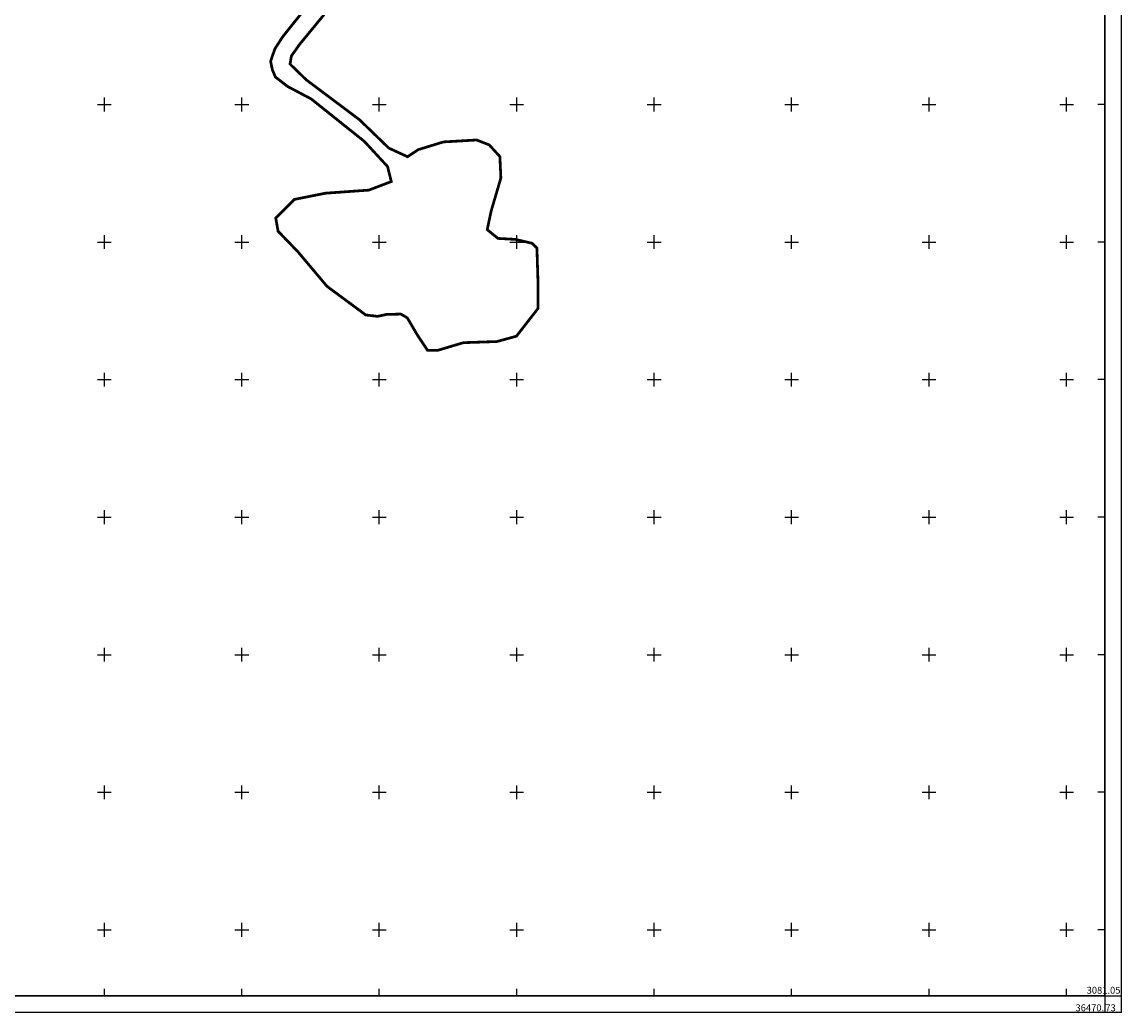
# Model space of a CAD drawing. Extents: x 36465922 to 36470740, y 3080984 to 3085305.
# Drawn here: x 36469940 to 36470740, y 3081040 to 3081760 of the extents above; entities that cross this region are included whole.
import ezdxf
from ezdxf.enums import TextEntityAlignment as Align

# ---------------------------------------------------------------- set-up
doc = ezdxf.new("R2010")
doc.units = 0
doc.header["$LTSCALE"] = 2
doc.header["$MEASUREMENT"] = 0
doc.header["$XCLIPFRAME"] = 0
doc.linetypes.add('X3', pattern=[5, 4, -1])
doc.layers.add('TK', color=7, linetype='Continuous')
doc.layers.add('项目区界线', color=7, linetype='Continuous')
doc.styles.add('宋体', font='txt')
picture_1 = doc.add_image_def('image1.tif', size_in_pixel=(5984, 4277))

msp = doc.modelspace()

# ---------------------------------------------------------------- linework, layer by layer
at = {"layer": 'TK', "linetype": 'Continuous'}
for p, q in [((36469995, 3081700), (36470005, 3081700)), ((36470000, 3081695), (36470000, 3081705)), ((36470095, 3081700), (36470105, 3081700)), ((36470100, 3081695), (36470100, 3081705)), ((36470195, 3081700), (36470205, 3081700)), ((36470200, 3081695), (36470200, 3081705)), ((36470295, 3081700), (36470305, 3081700)), ((36470300, 3081695), (36470300, 3081705)), ((36470395, 3081700), (36470405, 3081700)), ((36470400, 3081695), (36470400, 3081705)), ((36470495, 3081700), (36470505, 3081700)), ((36470500, 3081695), (36470500, 3081705)), ((36470595, 3081700), (36470605, 3081700)), ((36470600, 3081695), (36470600, 3081705)), ((36470695, 3081700), (36470705, 3081700)), ((36470700, 3081695), (36470700, 3081705)), ((36470727.84, 3081700), (36470722.84, 3081700)), ((36470000, 3081595), (36470000, 3081605)), ((36470100, 3081595), (36470100, 3081605)), ((36470200, 3081595), (36470200, 3081605)), ((36470300, 3081595), (36470300, 3081605)), ((36470400, 3081595), (36470400, 3081605)), ((36470500, 3081595), (36470500, 3081605)), ((36470600, 3081595), (36470600, 3081605)), ((36470700, 3081595), (36470700, 3081605)), ((36469995, 3081600), (36470005, 3081600)), ((36470095, 3081600), (36470105, 3081600)), ((36470195, 3081600), (36470205, 3081600)), ((36470295, 3081600), (36470305, 3081600)), ((36470395, 3081600), (36470405, 3081600)), ((36470495, 3081600), (36470505, 3081600)), ((36470595, 3081600), (36470605, 3081600)), ((36470695, 3081600), (36470705, 3081600)), ((36470727.84, 3081600), (36470722.84, 3081600)), ((36469995, 3081500), (36470005, 3081500)), ((36470000, 3081495), (36470000, 3081505)), ((36470095, 3081500), (36470105, 3081500)), ((36470100, 3081495), (36470100, 3081505)), ((36470195, 3081500), (36470205, 3081500)), ((36470200, 3081495), (36470200, 3081505)), ((36470295, 3081500), (36470305, 3081500)), ((36470300, 3081495), (36470300, 3081505)), ((36470395, 3081500), (36470405, 3081500)), ((36470400, 3081495), (36470400, 3081505)), ((36470495, 3081500), (36470505, 3081500)), ((36470500, 3081495), (36470500, 3081505)), ((36470595, 3081500), (36470605, 3081500)), ((36470600, 3081495), (36470600, 3081505)), ((36470695, 3081500), (36470705, 3081500)), ((36470700, 3081495), (36470700, 3081505)), ((36470727.84, 3081500), (36470722.84, 3081500)), ((36470000, 3081395), (36470000, 3081405)), ((36470100, 3081395), (36470100, 3081405)), ((36470200, 3081395), (36470200, 3081405)), ((36470300, 3081395), (36470300, 3081405)), ((36470400, 3081395), (36470400, 3081405)), ((36470500, 3081395), (36470500, 3081405)), ((36470600, 3081395), (36470600, 3081405)), ((36470700, 3081395), (36470700, 3081405)), ((36469995, 3081400), (36470005, 3081400)), ((36470095, 3081400), (36470105, 3081400)), ((36470195, 3081400), (36470205, 3081400)), ((36470295, 3081400), (36470305, 3081400)), ((36470395, 3081400), (36470405, 3081400)), ((36470495, 3081400), (36470505, 3081400)), ((36470595, 3081400), (36470605, 3081400)), ((36470695, 3081400), (36470705, 3081400)), ((36470727.84, 3081400), (36470722.84, 3081400)), ((36469995, 3081300), (36470005, 3081300)), ((36470000, 3081295), (36470000, 3081305)), ((36470095, 3081300), (36470105, 3081300)), ((36470100, 3081295), (36470100, 3081305)), ((36470195, 3081300), (36470205, 3081300)), ((36470200, 3081295), (36470200, 3081305)), ((36470295, 3081300), (36470305, 3081300)), ((36470300, 3081295), (36470300, 3081305)), ((36470395, 3081300), (36470405, 3081300)), ((36470400, 3081295), (36470400, 3081305)), ((36470495, 3081300), (36470505, 3081300)), ((36470500, 3081295), (36470500, 3081305)), ((36470595, 3081300), (36470605, 3081300)), ((36470600, 3081295), (36470600, 3081305)), ((36470695, 3081300), (36470705, 3081300)), ((36470700, 3081295), (36470700, 3081305)), ((36470727.84, 3081300), (36470722.84, 3081300)), ((36470000, 3081195), (36470000, 3081205)), ((36470100, 3081195), (36470100, 3081205)), ((36470200, 3081195), (36470200, 3081205)), ((36470300, 3081195), (36470300, 3081205)), ((36470400, 3081195), (36470400, 3081205)), ((36470500, 3081195), (36470500, 3081205)), ((36470600, 3081195), (36470600, 3081205)), ((36470700, 3081195), (36470700, 3081205)), ((36469995, 3081200), (36470005, 3081200)), ((36470095, 3081200), (36470105, 3081200)), ((36470195, 3081200), (36470205, 3081200)), ((36470295, 3081200), (36470305, 3081200)), ((36470395, 3081200), (36470405, 3081200)), ((36470495, 3081200), (36470505, 3081200)), ((36470595, 3081200), (36470605, 3081200)), ((36470695, 3081200), (36470705, 3081200)), ((36470727.84, 3081200), (36470722.84, 3081200)), ((36469995, 3081100), (36470005, 3081100)), ((36470000, 3081095), (36470000, 3081105)), ((36470095, 3081100), (36470105, 3081100)), ((36470100, 3081095), (36470100, 3081105)), ((36470195, 3081100), (36470205, 3081100)), ((36470200, 3081095), (36470200, 3081105)), ((36470295, 3081100), (36470305, 3081100)), ((36470300, 3081095), (36470300, 3081105)), ((36470395, 3081100), (36470405, 3081100)), ((36470400, 3081095), (36470400, 3081105)), ((36470495, 3081100), (36470505, 3081100)), ((36470500, 3081095), (36470500, 3081105)), ((36470595, 3081100), (36470605, 3081100)), ((36470600, 3081095), (36470600, 3081105)), ((36470695, 3081100), (36470705, 3081100)), ((36470700, 3081095), (36470700, 3081105)), ((36470727.84, 3081100), (36470722.84, 3081100)), ((36470000, 3081052.06), (36470000, 3081057.06)), ((36470100, 3081052.06), (36470100, 3081057.06)), ((36470200, 3081052.06), (36470200, 3081057.06)), ((36470300, 3081052.06), (36470300, 3081057.06)), ((36470400, 3081052.06), (36470400, 3081057.06)), ((36470500, 3081052.06), (36470500, 3081057.06)), ((36470600, 3081052.06), (36470600, 3081057.06)), ((36470700, 3081052.06), (36470700, 3081057.06)), ((36470727.84, 3081052.06), (36470739.84, 3081052.06)), ((36470727.84, 3081052.06), (36470727.84, 3081040.06))]:
    msp.add_line(p, q, dxfattribs=at)
at = {"layer": 'TK', "linetype": 'Continuous', "const_width": 1, "flags": 128}
msp.add_lwpolyline([(36465922.7, 3081040.06), (36470739.84, 3081040.06), (36470739.84, 3085216.04), (36465922.7, 3085216.04)], close=True, dxfattribs=at)
at = {"layer": 'TK', "linetype": 'Continuous', "flags": 128}
msp.add_lwpolyline([(36465934.7, 3081052.06), (36470727.84, 3081052.06), (36470727.84, 3085204.04), (36465934.7, 3085204.04)], close=True, dxfattribs=at)
at = {"layer": '项目区界线', "color": 6, "linetype": 'X3', "const_width": 2}
msp.add_lwpolyline([(36470161.16, 3081788.41), (36470129.8, 3081749.36), (36470124.05, 3081740.47), (36470120.96, 3081731.43), (36470122.28, 3081725.03), (36470124.49, 3081719.95), (36470133.33, 3081713.11), (36470150.58, 3081704), (36470189.23, 3081673.11), (36470206.03, 3081654.9), (36470208.76, 3081643.98), (36470192.4, 3081637.78), (36470160.8, 3081635.52), (36470138.23, 3081631.01), (36470124.69, 3081617.48), (36470126.38, 3081607.9), (36470141.05, 3081592.68), (36470161.93, 3081567.87), (36470190.14, 3081547.01), (36470198.76, 3081546), (36470205.15, 3081547.38), (36470215.69, 3081547.66), (36470220.41, 3081544.89), (36470227.9, 3081532.13), (36470235.12, 3081521.32), (36470242.61, 3081521.32), (36470261.21, 3081526.86), (36470285.63, 3081527.69), (36470299.78, 3081531.58), (36470315.41, 3081551.66), (36470315.41, 3081572.91), (36470314.7, 3081595.58), (36470311.16, 3081599.12), (36470299.1, 3081601.95), (36470286.34, 3081602.66), (36470278.54, 3081609.04), (36470281.38, 3081622.5), (36470288.47, 3081646.59), (36470287.76, 3081662.17), (36470279.96, 3081670.67), (36470270.74, 3081674.21), (36470246.63, 3081672.8), (36470228.2, 3081667.13), (36470220.56, 3081662.04), (36470206.96, 3081668.31), (36470185.69, 3081688.87), (36470146.92, 3081717.93), (36470135.06, 3081729.43), (36470136.11, 3081735.36), (36470142.04, 3081743.72), (36470159.82, 3081765.32)], dxfattribs=at)

# ---------------------------------------------------------------- texts
at = {"layer": 'TK', "linetype": 'Continuous', "style": '宋体'}
msp.add_text('3081.05', height=5, dxfattribs=at).set_placement((36470726.92, 3081055.42), align=Align.MIDDLE)
msp.add_text('36470.', height=5, dxfattribs=at).set_placement((36470727.34, 3081043.31), align=Align.MIDDLE_RIGHT)
msp.add_text('73', height=5, dxfattribs=at).set_placement((36470728.24, 3081043.31), align=Align.MIDDLE_LEFT)

# ---------------------------------------------------------------- referenced raster images: frames only (the image files are external)
at = {"linetype": 'Continuous'}
image = msp.add_image(picture_1, insert=(36468507.86, 3079695.32, 130), size_in_units=(7603.88, 5434.79), dxfattribs=at)
image.set_boundary_path([(1746.554, 397.07), (1746.554, 3208.797), (501.749, 3208.797), (506.885, 396.353), (1746.554, 397.07)])

doc.saveas('drawing.dxf')
